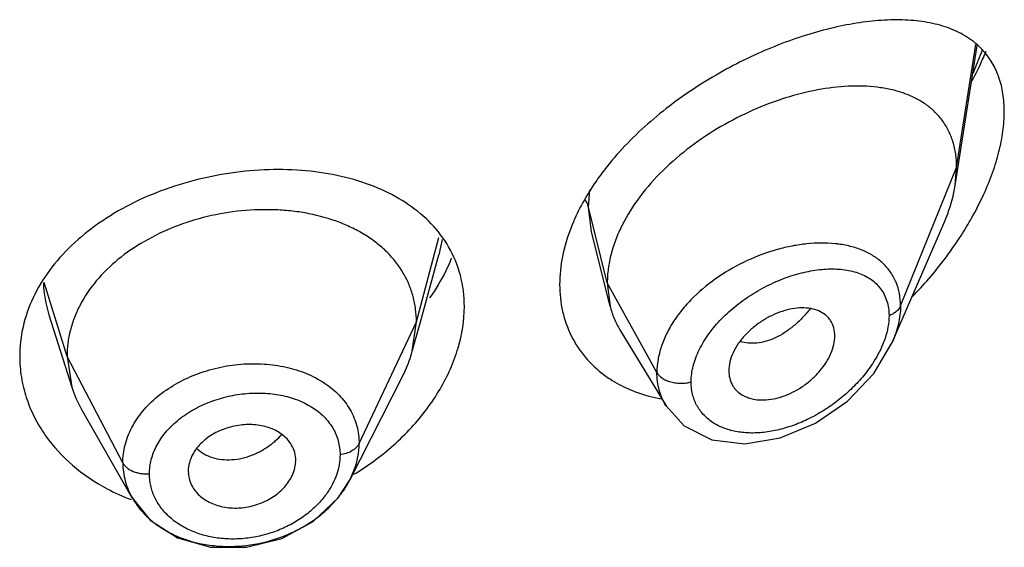
# Model space of a CAD drawing. Units: inches. Extents: x 0.1 to 21.8, y 4.4 to 14.1.
# Drawn here: x 20.6 to 21, y 11.4 to 11.6 of the extents above; entities that cross this region are included whole.
import ezdxf

# ---------------------------------------------------------------- set-up
doc = ezdxf.new("R2010")
doc.units = ezdxf.units.IN
doc.header["$LTSCALE"] = 1.21
doc.header["$MEASUREMENT"] = 0
doc.layers.get('0').update_dxf_attribs({"linetype": 'CONTINUOUS'})

msp = doc.modelspace()

# ---------------------------------------------------------------- linework, layer by layer
at = {"color": 9, "linetype": 'CONTINUOUS'}
for p, q in [((20.9351923427, 11.5060248811), (20.9412204701, 11.5447616777)), ((20.9175127737, 11.4625445515), (20.9351923427, 11.5060248811)), ((20.8192676416, 11.4936059749), (20.8196614606, 11.4990216622)), ((20.8251923427, 11.4697873471), (20.8192676571, 11.4936059124)), ((20.8201836649, 11.4858059328), (20.8192676571, 11.4936059124)), ((20.7650923439, 11.4575220326), (20.7722063611, 11.4840356375)), ((20.773201804, 11.4833913862), (20.7721606573, 11.4786224102)), ((20.655092344, 11.4466719071), (20.647950327, 11.469927054)), ((20.8408217184, 11.4416192652), (20.8251923427, 11.4697873471)), ((20.7470573292, 11.41924414), (20.7650923441, 11.4575220331)), ((20.672667241, 11.4131827297), (20.6550923441, 11.4466719069))]:
    msp.add_line(p, q, dxfattribs=at)
at = {"color": 7, "linetype": 'CONTINUOUS'}
for p, q in [((20.9347380266, 11.5004422097), (20.9416476118, 11.5443998348)), ((20.9347380266, 11.5004422097), (20.9351923427, 11.5060248811)), ((20.8260827338, 11.4624550296), (20.8201836649, 11.4858059328)), ((20.9149159586, 11.4510490496), (20.9311593885, 11.4884930161)), ((20.7662371119, 11.4570953598), (20.7721586586, 11.4786205398)), ((20.8251923427, 11.4697873471), (20.8260827338, 11.4624550296)), ((20.6493800342, 11.4597763013), (20.6565981751, 11.4369389439)), ((20.7638102107, 11.4482717966), (20.7662371119, 11.4570953598)), ((20.7638102119, 11.4482718012), (20.7650923439, 11.4575220326)), ((20.8291856066, 11.4550139445), (20.8436850531, 11.4310963683)), ((20.6550923441, 11.4466719068), (20.6565981723, 11.4369389527)), ((20.8634588633, 11.4421220678), (20.8636152689, 11.4404343524)), ((20.7442150048, 11.4079655153), (20.7607061767, 11.440322073)), ((20.6595530789, 11.4302144396), (20.6756553553, 11.4021097047)), ((20.7270749179, 11.4133518065), (20.7271027421, 11.4139256117)), ((20.6932635506, 11.4105841273), (20.6932976689, 11.4099828852)), ((20.7442174547, 11.4079728911), (20.7455301579, 11.4109685266))]:
    msp.add_line(p, q, dxfattribs=at)
for points in [[(20.8436939493, 11.4310810281), (20.8493777424, 11.424786356), (20.8580565437, 11.4204695614), (20.8684726856, 11.4191995448), (20.8796637457, 11.4210004329), (20.8907585224, 11.4256276393), (20.9008558563, 11.4326172729), (20.909108953, 11.441292616), (20.9149090676, 11.4510330481)], [(20.6756618405, 11.402098905), (20.681319036, 11.3951519473), (20.6898684351, 11.3896495372), (20.7002719748, 11.3867076508), (20.7115540031, 11.3866242885), (20.7226779861, 11.3894081133), (20.7326033672, 11.3947665481), (20.7404622615, 11.4021722877), (20.7442149038, 11.407965691)]]:
    msp.add_lwpolyline(points, dxfattribs=at)
at = {"color": 9, "linetype": 'CONTINUOUS'}
for centre, radius, start, end in [((20.8446079045, 11.5783560269), 0.1048101269, 336.6267775693, 340.3291243667), ((20.8365531622, 11.5817181657), 0.1135377747, 336.0560326158, 336.6818977682), ((20.8932273145, 11.4458885455), 0.0364056192, 82.2137773099, 84.1611956711), ((20.684655073, 11.4709391172), 0.0370012776, 181.8286747955, 197.554901098), ((20.7044553406, 11.4388232835), 0.0247827034, 311.1730176823, 317.4595947065), ((20.7038157508, 11.4395473939), 0.0257488243, 307.760763376, 311.1835384003)]:
    msp.add_arc(centre, radius, start, end, dxfattribs=at)
at = {"color": 7, "linetype": 'CONTINUOUS'}
for centre, radius, start, end in [((20.8426076389, 11.5451666072), 0.11177611, 327.3006348335, 329.0064830962), ((20.8363428844, 11.5492850964), 0.1192729692, 322.7259664261, 327.261549973), ((20.721606813, 11.5002406301), 0.0591171945, 336.296653098, 337.4494073671), ((20.830585797, 11.5537479864), 0.1265570271, 315.7434351004, 322.6966824344), ((20.6892533793, 11.4472768906), 0.0342525255, 197.5667077731, 209.8768767562), ((20.7004306853, 11.4839041968), 0.086874227, 301.2008126279, 306.1407316876), ((20.6979281854, 11.4620506596), 0.064533448, 242.078678183, 249.4401152194)]:
    msp.add_arc(centre, radius, start, end, dxfattribs=at)
for points, knots in [([(20.9437755697, 11.5425971859), (20.9424448102, 11.5441042279), (20.9393439782, 11.546807556), (20.9337914492, 11.5497110141), (20.9275212653, 11.5515762895), (20.9206521611, 11.5525051131), (20.9132711444, 11.5525773932), (20.9054553701, 11.5518467764), (20.897278646, 11.5503497297), (20.8857535384, 11.5472982276), (20.871004231, 11.5416295358), (20.8537504803, 11.5322356958), (20.8376592002, 11.5202757772), (20.8283244896, 11.5105628715), (20.8242818989, 11.5053240645)], [0, 0, 0, 0, 0.0442056387, 0.0893443363, 0.1367930216, 0.1873215029, 0.2412765257, 0.2987486327, 0.3596651221, 0.4238400575, 0.5606762415, 0.7059259703, 0.8545043233, 1, 1, 1, 1]), ([(20.9443691624, 11.5425604837), (20.9440417363, 11.5417727585), (20.9426782993, 11.5386071567), (20.9411604447, 11.5355086316), (20.9399447329, 11.533217754)], [0, 0, 0, 0, 0.2475138157, 1, 1, 1, 1]), ([(20.9501923427, 11.5236377901), (20.9501923427, 11.5255267349), (20.9499417655, 11.5291684167), (20.9487093855, 11.5343111654), (20.9466750843, 11.5388300462), (20.9448036965, 11.5414328655), (20.9437755697, 11.5425971859)], [0, 0, 0, 0, 0.2772004105, 0.5332129313, 0.7720576196, 1, 1, 1, 1]), ([(20.9351923427, 11.5060248811), (20.9351923427, 11.5074473106), (20.9350089488, 11.5102214839), (20.9341292267, 11.5141973079), (20.9326720253, 11.5178145737), (20.9306741021, 11.5210306771), (20.9281836651, 11.5238199954), (20.9252552589, 11.5261732917), (20.9219417202, 11.5280947358), (20.9182907803, 11.5295954607), (20.9143443803, 11.5306902727), (20.9086180998, 11.5316465081), (20.9008824314, 11.5318350443), (20.8911722338, 11.5306364273), (20.881076877, 11.5280776364), (20.8708603199, 11.5242121941), (20.8608175045, 11.5190908286), (20.8512891852, 11.5127917428), (20.8426543728, 11.5054308083), (20.8353272464, 11.4971884663), (20.8305475112, 11.4896690477), (20.8277916509, 11.4834710279), (20.826308427, 11.4788774062), (20.8254032612, 11.4743150986), (20.8251923427, 11.4712768502), (20.8251923427, 11.4697873471)], [0, 0, 0, 0, 0.0276549105, 0.0538362463, 0.0788469818, 0.1031074782, 0.1270776251, 0.1511986512, 0.1758422987, 0.2012924408, 0.2277375535, 0.2552983357, 0.3139944864, 0.3774051559, 0.4449876879, 0.5159932019, 0.5893478623, 0.663715562, 0.7375691989, 0.8093211514, 0.877391506, 0.9097783948, 0.9409912666, 0.9710410453, 1, 1, 1, 1]), ([(20.9437562049, 11.4976989428), (20.9447579744, 11.4998951166), (20.9465541244, 11.5042783247), (20.9485983737, 11.5109043976), (20.9498760968, 11.5173480118), (20.9501923427, 11.5215910629), (20.9501923427, 11.5236377901)], [0, 0, 0, 0, 0.2690926911, 0.52734915, 0.7718346329, 1, 1, 1, 1]), ([(20.7752124856, 11.4811532178), (20.7737038392, 11.4837475848), (20.7699536809, 11.4886687742), (20.7626703492, 11.4947356245), (20.7539183683, 11.4994968897), (20.7439647459, 11.5029206987), (20.7330670075, 11.5049718397), (20.7215081148, 11.5056478242), (20.70959271, 11.5049376296), (20.6976465351, 11.5028647744), (20.6860185728, 11.4994484134), (20.6750536764, 11.4947572868), (20.6651042371, 11.4888489952), (20.6564611835, 11.4818749871), (20.6493991429, 11.4739700906), (20.644144947, 11.4653060949), (20.6409339264, 11.4561026159), (20.6401923427, 11.4497490564), (20.6401923427, 11.4466267915)], [0, 0, 0, 0, 0.0523836452, 0.106811293, 0.1643097133, 0.2253271081, 0.2898130871, 0.3572725823, 0.4269295693, 0.4977076464, 0.5684580822, 0.6380026406, 0.7053360706, 0.7698060884, 0.8311031687, 0.8894495577, 0.945501906, 1, 1, 1, 1]), ([(20.8242818989, 11.5053240645), (20.8231712726, 11.5038848002), (20.8190617871, 11.4982137702), (20.8156662281, 11.491997673), (20.8137798487, 11.4871660304)], [0, 0, 0, 0, 0.2595308388, 1, 1, 1, 1]), ([(20.9311593885, 11.4884930161), (20.9315906984, 11.4894872309), (20.9331445561, 11.4933496718), (20.9342597469, 11.4973994602), (20.9347380266, 11.5004422097)], [0, 0, 0, 0, 0.2602734768, 1, 1, 1, 1]), ([(20.9384249787, 11.4876084962), (20.9389203542, 11.4884333189), (20.9408364316, 11.4917209426), (20.9425763238, 11.495112296), (20.9437562049, 11.4976989428)], [0, 0, 0, 0, 0.2528518715, 1, 1, 1, 1]), ([(20.7650923314, 11.4575219858), (20.7650923314, 11.4588705701), (20.764930929, 11.461545688), (20.764150104, 11.465486452), (20.7628482216, 11.4692920788), (20.7604122763, 11.4741789829), (20.7569393692, 11.4785776833), (20.7527069821, 11.4823182245), (20.7490927071, 11.484841938), (20.7450987497, 11.4870433675), (20.7392182449, 11.4895814466), (20.7328183373, 11.4913650965), (20.7260976906, 11.492399238), (20.71902122, 11.4929473474), (20.7099866284, 11.4926743303), (20.6992545026, 11.4908654021), (20.6889455177, 11.4876577016), (20.6794420445, 11.483131596), (20.6710786097, 11.4774368057), (20.664187575, 11.4707125232), (20.6598211657, 11.4643423964), (20.6573731347, 11.4589839588), (20.6560637142, 11.4549357751), (20.6552653335, 11.4508243794), (20.6550923565, 11.4480557181), (20.6550923565, 11.4466718665)], [0, 0, 0, 0, 0.0267291794, 0.0529419281, 0.0793939236, 0.106204503, 0.1608884012, 0.1890301198, 0.2179968163, 0.2480638135, 0.2792667981, 0.3447891187, 0.3789906594, 0.4139485127, 0.4853471606, 0.5575057446, 0.6290284172, 0.6986499522, 0.7653942903, 0.8286651007, 0.8884434996, 0.9171957847, 0.9451964194, 0.9725718157, 1, 1, 1, 1]), ([(20.8137798487, 11.4871660304), (20.8126366378, 11.4842378887), (20.8108558882, 11.478365493), (20.8101923427, 11.4722510505), (20.8101923427, 11.4692908863)], [0, 0, 0, 0, 0.5150103184, 1, 1, 1, 1]), ([(20.7801923427, 11.4623150972), (20.7801923427, 11.4656253499), (20.779372689, 11.4722091972), (20.7768421706, 11.4783507048), (20.7752124856, 11.4811532178)], [0, 0, 0, 0, 0.5052156124, 1, 1, 1, 1]), ([(20.7757368285, 11.4764754431), (20.7753057209, 11.4754934111), (20.7734351267, 11.4715258461), (20.7711531069, 11.467755646), (20.7692479791, 11.4650455029)], [0, 0, 0, 0, 0.2445679868, 1, 1, 1, 1]), ([(20.8101923427, 11.4692908863), (20.8101923427, 11.466452651), (20.8107754699, 11.4608577108), (20.8135468966, 11.4529912587), (20.8180722206, 11.4461304747), (20.8220827528, 11.4424180753), (20.8242675457, 11.4408043885)], [0, 0, 0, 0, 0.2585333937, 0.5074168226, 0.75259007, 1, 1, 1, 1]), ([(20.7516665512, 11.4137471062), (20.755935851, 11.4168663249), (20.7637384667, 11.4237419909), (20.7728622762, 11.4358427827), (20.7787028248, 11.4488368921), (20.7801923427, 11.4579496204), (20.7801923427, 11.4623150972)], [0, 0, 0, 0, 0.2724229694, 0.5319424691, 0.7750767123, 1, 1, 1, 1]), ([(20.8260827338, 11.4624550296), (20.8264145393, 11.4611412256), (20.827265293, 11.4585724669), (20.8284910253, 11.4561596522), (20.8291856066, 11.4550139445)], [0, 0, 0, 0, 0.502828761, 1, 1, 1, 1]), ([(20.8968554098, 11.4531068375), (20.8968554098, 11.4539741364), (20.8966450502, 11.4556665398), (20.8957908257, 11.4576017765), (20.8947990894, 11.4588816821), (20.8936173177, 11.4599968466), (20.8917861263, 11.4610751074), (20.8892233443, 11.4617971871), (20.8863775715, 11.4619933126), (20.8833368689, 11.4616840384), (20.8801908357, 11.460883265), (20.8770405599, 11.4596070579), (20.8739831477, 11.457906687), (20.8711202702, 11.4558310521), (20.8685572055, 11.4534299939), (20.8664077328, 11.4507652098), (20.8647621151, 11.4479312895), (20.8637250506, 11.4450344326), (20.8634589297, 11.4430646706), (20.8634589295, 11.4421216744)], [0, 0, 0, 0, 0.0539112465, 0.1045291407, 0.1293116784, 0.1541629785, 0.205173818, 0.2595431146, 0.318265793, 0.3814702171, 0.4487528781, 0.5193871931, 0.5921656248, 0.6656966043, 0.7386570098, 0.8098327518, 0.8777822427, 0.941383416, 1, 1, 1, 1]), ([(20.8636024063, 11.4404284061), (20.8637410914, 11.4396291258), (20.8641054037, 11.4384563306), (20.8649040987, 11.4370618926), (20.865891823, 11.4358100365), (20.8671527002, 11.4347785223), (20.868596938, 11.4340075675), (20.8702102601, 11.4333886334), (20.8724469904, 11.4329485048), (20.875307734, 11.4329271256), (20.8783045591, 11.4333884211), (20.8813454928, 11.4343267494), (20.8843372809, 11.4357170255), (20.8871996138, 11.4375019021), (20.8898501109, 11.4396313753), (20.8922024606, 11.4420532329), (20.8941670408, 11.4446999331), (20.895665678, 11.4474827505), (20.8966099127, 11.4502966644), (20.8968554098, 11.4521977895), (20.8968554098, 11.4531067971)], [0, 0, 0, 0, 0.0516883072, 0.0769484827, 0.1020946161, 0.1529654912, 0.1792235804, 0.2062091575, 0.2628032968, 0.3233377552, 0.3876500287, 0.4552442366, 0.5254362594, 0.5972726878, 0.6696654321, 0.7415488799, 0.8118087166, 0.8790401504, 0.9420811905, 1, 1, 1, 1]), ([(20.6401923427, 11.4466267915), (20.6401923427, 11.4444566224), (20.6405482237, 11.4400861065), (20.6421145151, 11.4336573759), (20.6446886923, 11.4274468724), (20.6470312159, 11.4235769276), (20.6483440941, 11.4217174567)], [0, 0, 0, 0, 0.2447316603, 0.4920178961, 0.7433063186, 1, 1, 1, 1]), ([(20.7607061701, 11.4403220454), (20.7610379981, 11.4409730944), (20.7622688645, 11.4435410577), (20.7632488806, 11.446230827), (20.7638102056, 11.448271778)], [0, 0, 0, 0, 0.2566262458, 1, 1, 1, 1]), ([(20.8242675457, 11.4408043885), (20.8248507373, 11.4403736434), (20.8272649452, 11.4386980794), (20.8298716449, 11.4373036382), (20.8318983256, 11.4364154272)], [0, 0, 0, 0, 0.2467908802, 1, 1, 1, 1]), ([(20.8318983256, 11.4364154272), (20.8327087464, 11.436060253), (20.8360583263, 11.4347152147), (20.8395675701, 11.433778063), (20.8422457871, 11.4332842341)], [0, 0, 0, 0, 0.2452286909, 1, 1, 1, 1]), ([(20.7258079454, 11.4187281633), (20.7254879264, 11.4192880513), (20.7247287857, 11.420366431), (20.7232982261, 11.4217814092), (20.7215834482, 11.4229788154), (20.7196219949, 11.4239297337), (20.7174637096, 11.4246322859), (20.7143487882, 11.4252332285), (20.7102320413, 11.4252980137), (20.7061609642, 11.4244375228), (20.703057798, 11.4232511671), (20.7008789082, 11.422133961), (20.6988961159, 11.4208068782), (20.6966345681, 11.4188212487), (20.6952814052, 11.4170217524), (20.6946109395, 11.4157444044)], [0, 0, 0, 0, 0.0527984815, 0.1072711486, 0.1639546787, 0.2232353275, 0.2850978041, 0.3492524413, 0.4824352085, 0.6190359072, 0.6871151028, 0.7540169701, 0.819095682, 0.8818904993, 1, 1, 1, 1]), ([(20.6483440941, 11.4217174567), (20.6507543397, 11.4183037496), (20.6566315706, 11.4119179086), (20.6638214616, 11.4070915962), (20.6677098393, 11.4050294577)], [0, 0, 0, 0, 0.4870332398, 1, 1, 1, 1]), ([(20.7271027332, 11.4139254482), (20.7271027335, 11.414761627), (20.7268778685, 11.4164415913), (20.7262228425, 11.4180022817), (20.7258079454, 11.4187281633)], [0, 0, 0, 0, 0.5000270171, 1, 1, 1, 1]), ([(20.7455301579, 11.4109685266), (20.7460251686, 11.4123117513), (20.7467854479, 11.4150388928), (20.747056004, 11.4178596642), (20.7470573292, 11.41924414)], [0, 0, 0, 0, 0.5083552872, 1, 1, 1, 1]), ([(20.6946109395, 11.4157444044), (20.6941856059, 11.4149340736), (20.6935141463, 11.4132560998), (20.6932635569, 11.4114596643), (20.6932635572, 11.4105840061)], [0, 0, 0, 0, 0.5110329696, 1, 1, 1, 1]), ([(20.672667241, 11.4131827297), (20.6726667535, 11.4112701671), (20.6731794184, 11.4073961723), (20.6746923546, 11.4037972708), (20.675657718, 11.4021106066)], [0, 0, 0, 0, 0.4960026996, 1, 1, 1, 1]), ([(20.725795577, 11.4087896339), (20.7261626367, 11.4095145814), (20.7267571604, 11.4109992754), (20.7270396607, 11.4125775836), (20.7270856389, 11.4133524864)], [0, 0, 0, 0, 0.5114270671, 1, 1, 1, 1]), ([(20.6932826965, 11.4099809658), (20.693330572, 11.4092269737), (20.6936094014, 11.4077171569), (20.6942241497, 11.406312396), (20.6946029934, 11.4056490199)], [0, 0, 0, 0, 0.4972291315, 1, 1, 1, 1]), ([(20.6946029934, 11.4056490199), (20.6949290846, 11.4050780163), (20.6957001324, 11.4039763812), (20.6971492169, 11.4025242255), (20.6988861237, 11.4012901347), (20.7008714486, 11.400305591), (20.7030529714, 11.3995748792), (20.7061880362, 11.3989485944), (20.7103197472, 11.3988774988), (20.7143856353, 11.3997912656), (20.7174614937, 11.4010378252), (20.7196163645, 11.4022064015), (20.721573655, 11.4035876837), (20.7238058, 11.405644922), (20.7251362641, 11.4074874825), (20.725795577, 11.4087896339)], [0, 0, 0, 0, 0.0534035804, 0.10853315, 0.1658444147, 0.2256539983, 0.2878692537, 0.3521451282, 0.4847627756, 0.6200301917, 0.6874648854, 0.7538742191, 0.8186829998, 0.881462231, 1, 1, 1, 1]), ([(20.6756625431, 11.4021021802), (20.6763877698, 11.4008362694), (20.6781042033, 11.398391506), (20.6813178723, 11.3951607265), (20.6851393241, 11.3923766441), (20.691021053, 11.3892974697), (20.6976906725, 11.3874344492), (20.704684956, 11.3868004793), (20.7119307324, 11.3870009456), (20.7191257621, 11.3884686955), (20.7258777442, 11.3911208409), (20.7306037986, 11.3936408561), (20.7348926328, 11.396644631), (20.7386595879, 11.4000616557), (20.7418148606, 11.4038254151), (20.7435006249, 11.4065660565), (20.7442132314, 11.4079645993)], [0, 0, 0, 0, 0.0539107554, 0.1097052244, 0.1676807233, 0.2279129522, 0.3543257813, 0.4201349894, 0.4869996141, 0.6216562156, 0.6886368366, 0.7546103862, 0.8190810209, 0.8816446713, 0.9419988295, 1, 1, 1, 1])]:
    msp.add_open_spline(points, degree=3, knots=knots, dxfattribs=at)
at = {"color": 9, "linetype": 'CONTINUOUS'}
for points, knots in [([(20.8192676571, 11.4936060795), (20.819218996, 11.493801708), (20.8189706665, 11.4946306758), (20.8185650521, 11.4954098595), (20.8181919966, 11.4959579389)], [0, 0, 0, 0, 0.2331638611, 1, 1, 1, 1]), ([(20.8969308607, 11.4821052938), (20.893990245, 11.4824066419), (20.8894232373, 11.4823425837), (20.8833373801, 11.4814379526), (20.8769556517, 11.4799240706), (20.8690348931, 11.4769816717), (20.8601271719, 11.4719707112), (20.8534969024, 11.4666181369), (20.8489877304, 11.4617361469), (20.8461230174, 11.4578965019), (20.8438152966, 11.4538998787), (20.8421134244, 11.4498139037), (20.8410696772, 11.445711839), (20.840821272, 11.4429608805), (20.8408217184, 11.4416192652)], [0, 0, 0, 0, 0.1167117962, 0.1787379734, 0.2427884894, 0.3753716025, 0.5108249057, 0.644732048, 0.7097870428, 0.7728282177, 0.8334795106, 0.8915512234, 0.9470292702, 1, 1, 1, 1]), ([(20.9175127737, 11.4625445515), (20.9175120539, 11.4638373455), (20.9172893188, 11.4663722938), (20.9162449728, 11.4699738452), (20.9145086513, 11.4731831541), (20.9121581737, 11.4759373911), (20.9092668976, 11.4782030415), (20.9065030213, 11.4796628873), (20.9041096967, 11.4805902811), (20.9015354868, 11.4813773432), (20.8995246254, 11.4817717485), (20.8981594508, 11.4819585211)], [0, 0, 0, 0, 0.1284329786, 0.2511205474, 0.3700078962, 0.4881523434, 0.6083082813, 0.7327679302, 0.7971503735, 0.8631129785, 1, 1, 1, 1]), ([(20.8515910825, 11.4386434042), (20.8515911847, 11.4403175843), (20.8520929723, 11.4438183302), (20.8536893392, 11.4480114504), (20.8555123773, 11.4513252775), (20.8577483307, 11.454675045), (20.8604329323, 11.4578246041), (20.8634673891, 11.4607297524), (20.8667532545, 11.463494585), (20.8711693933, 11.4665736503), (20.876797853, 11.4696103299), (20.8825830996, 11.4719357576), (20.8883569564, 11.4734981184), (20.8939604972, 11.4742524392), (20.8992416711, 11.4741541399), (20.904045465, 11.4731470099), (20.9075534352, 11.4714562178), (20.9098502998, 11.4696084693), (20.9112927335, 11.4679927078), (20.9124398943, 11.4661370726), (20.9132766821, 11.4640679113), (20.9137874272, 11.4618113289), (20.9138970666, 11.4602410465), (20.9138971217, 11.4594386368)], [0, 0, 0, 0, 0.0572400863, 0.1194597522, 0.1523960264, 0.1864097162, 0.2570205116, 0.2932957736, 0.3299706219, 0.403752953, 0.476901302, 0.5481797362, 0.6164645966, 0.6808929574, 0.740871065, 0.7962044153, 0.8475224623, 0.8721942268, 0.8966046807, 0.9212088352, 0.9464110044, 0.9725656767, 1, 1, 1, 1]), ([(20.8890481244, 11.4616058222), (20.8882636573, 11.460609195), (20.8866212315, 11.4587210296), (20.883933829, 11.456207333), (20.8811079576, 11.4541022411), (20.8781969538, 11.4524685079), (20.8752625071, 11.451359613), (20.8723820047, 11.4507818315), (20.8696257311, 11.4507450286), (20.8678758275, 11.4511011617), (20.8670632401, 11.4513757998)], [0, 0, 0, 0, 0.148089871, 0.2916156567, 0.428877277, 0.5585522345, 0.6800960293, 0.7936651267, 0.8998498671, 1, 1, 1, 1]), ([(20.9175127736, 11.4625445424), (20.9172211761, 11.461827401), (20.9164013104, 11.4608729726), (20.9150641337, 11.4599600789), (20.9142946615, 11.4595923749), (20.9138971258, 11.459438631)], [0, 0, 0, 0, 0.4774207546, 0.7371455124, 1, 1, 1, 1]), ([(20.9175127737, 11.4625445426), (20.9175138171, 11.460649459), (20.9170083849, 11.4566950049), (20.9157339783, 11.4529333601), (20.9149166682, 11.4510497351)], [0, 0, 0, 0, 0.4799645065, 1, 1, 1, 1]), ([(20.9138971053, 11.4594386305), (20.9138970218, 11.4582704531), (20.9136525727, 11.4558457244), (20.9130304906, 11.4534954706), (20.9126313498, 11.4523065572)], [0, 0, 0, 0, 0.4822592024, 1, 1, 1, 1]), ([(20.9126313498, 11.4523065572), (20.9124045579, 11.4516310162), (20.9113577894, 11.4488598398), (20.9099192587, 11.4462445809), (20.9086812463, 11.444368465)], [0, 0, 0, 0, 0.2407113516, 1, 1, 1, 1]), ([(20.672667241, 11.4131827296), (20.6726665197, 11.4150700653), (20.673171132, 11.4189330226), (20.6753571502, 11.4244755622), (20.6788582732, 11.4296429417), (20.6835421441, 11.4342382901), (20.6892099942, 11.4381176971), (20.6956422626, 11.4411690443), (20.7026042858, 11.4432780591), (20.7098334604, 11.444381368), (20.7170586197, 11.4444458031), (20.7240141174, 11.4434789198), (20.729452983, 11.4418024802), (20.7334125363, 11.4399502102), (20.7361235114, 11.4383501396), (20.7385871524, 11.4365331903), (20.7414689073, 11.4338753334), (20.7438261502, 11.4307988512), (20.745498249, 11.4274134048), (20.7463949053, 11.4247680525), (20.7469370908, 11.422031935), (20.7470574612, 11.4201741056), (20.7470573292, 11.41924414)], [0, 0, 0, 0, 0.0549115454, 0.1119289539, 0.1718725956, 0.2351769973, 0.3017273008, 0.370800951, 0.4415139183, 0.5126291755, 0.582855851, 0.6510019728, 0.7161868052, 0.7475411845, 0.7780190044, 0.807628892, 0.8364218463, 0.8919230697, 0.9190631733, 0.9460156511, 0.9729428941, 1, 1, 1, 1]), ([(20.9086812463, 11.444368465), (20.9077178775, 11.4429085511), (20.9055845193, 11.4400783555), (20.9019176888, 11.4361949424), (20.8978368847, 11.4326871543), (20.8934449845, 11.4296175015), (20.8888325997, 11.4270404623), (20.8840910737, 11.4249985839), (20.879308166, 11.4235348668), (20.874577825, 11.4226799607), (20.8699961775, 11.4224650702), (20.8656683023, 11.4229139051), (20.8617005612, 11.424028983), (20.8582161833, 11.4258225089), (20.8557971941, 11.4278690667), (20.8542510266, 11.4297818766), (20.8529688357, 11.4318740954), (20.8518702271, 11.4348340881), (20.8515912073, 11.4373598832), (20.8515911, 11.4386434092)], [0, 0, 0, 0, 0.0714909427, 0.1444648975, 0.217913499, 0.2910495369, 0.3631106452, 0.4334935113, 0.5016598974, 0.5671107991, 0.6294639941, 0.6885092898, 0.7442086002, 0.7969457921, 0.847501649, 0.8723778232, 0.8972239103, 0.9475391214, 1, 1, 1, 1]), ([(20.8408217183, 11.4416192892), (20.8412023813, 11.4409332381), (20.8419564187, 11.4401771984), (20.8430296576, 11.4394996337), (20.8439398843, 11.4390328461), (20.8452134137, 11.438572987), (20.8468504529, 11.4382604768), (20.848516066, 11.4381680216), (20.8501078471, 11.438296272), (20.8511177749, 11.4385089455), (20.8515910781, 11.4386434214)], [0, 0, 0, 0, 0.1980848471, 0.2577025518, 0.3209507232, 0.4558783949, 0.5979432365, 0.7402696755, 0.8757748633, 1, 1, 1, 1]), ([(20.8436842322, 11.4310972413), (20.8432152366, 11.4318703445), (20.8423826508, 11.4334909203), (20.8414846941, 11.4360860056), (20.8409410447, 11.4388138556), (20.8408217252, 11.4406791856), (20.8408217183, 11.4416192892)], [0, 0, 0, 0, 0.2458741973, 0.4934572825, 0.7443733306, 1, 1, 1, 1]), ([(20.6810454721, 11.4097097269), (20.6810454543, 11.4112207112), (20.6814578933, 11.4143129711), (20.6832214871, 11.4187554578), (20.6860553079, 11.4229003191), (20.6898227555, 11.4266198035), (20.6943886917, 11.429778122), (20.6995624544, 11.4322919597), (20.7051566524, 11.4340700336), (20.7109621167, 11.435070003), (20.7167713039, 11.4352488901), (20.7223741808, 11.4346119989), (20.7275683049, 11.4331565423), (20.7321696037, 11.4309212013), (20.7359914209, 11.4279425607), (20.7388810454, 11.4243185333), (20.7406657584, 11.4201591651), (20.74105597, 11.4171865408), (20.7410559558, 11.4157036256)], [0, 0, 0, 0, 0.0547942798, 0.111700795, 0.1718450911, 0.2355663199, 0.3026391248, 0.3722845826, 0.4434080136, 0.5148090316, 0.5852386285, 0.6534753893, 0.7185222612, 0.7799381672, 0.8378219246, 0.892813993, 0.9462236154, 1, 1, 1, 1]), ([(20.6960599089, 11.4175668994), (20.696390325, 11.4172621402), (20.6970952771, 11.416685955), (20.6986671082, 11.415687905), (20.7009127577, 11.4147570029), (20.7038750232, 11.4141655386), (20.7070410034, 11.4140985472), (20.7103078164, 11.4145763785), (20.7135597123, 11.4156184176), (20.7166967082, 11.4171558857), (20.7186510725, 11.4184686768), (20.7195834503, 11.4191910287)], [0, 0, 0, 0, 0.0529292681, 0.1068994539, 0.2188077628, 0.3367993797, 0.4606882321, 0.5898854783, 0.7237702734, 0.8611181032, 1, 1, 1, 1]), ([(20.7470573292, 11.41924414), (20.746837309, 11.4187771644), (20.7461549534, 11.4178751562), (20.7447386864, 11.4168172268), (20.7429823333, 11.4160785604), (20.7417066167, 11.4157920723), (20.7410559579, 11.4157036259)], [0, 0, 0, 0, 0.21446553, 0.4595893052, 0.7271912871, 1, 1, 1, 1]), ([(20.7410559872, 11.4157036299), (20.7410559889, 11.4146869488), (20.74087115, 11.4126191477), (20.7403513908, 11.410611358), (20.740014184, 11.4096191941)], [0, 0, 0, 0, 0.4924390274, 1, 1, 1, 1]), ([(20.672667241, 11.4131827296), (20.6728086663, 11.4129132421), (20.6731821811, 11.4123786183), (20.6742044296, 11.4113788024), (20.6755692001, 11.410583138), (20.6771415844, 11.4100664347), (20.6784356355, 11.409803799), (20.6797462677, 11.409677288), (20.6806190554, 11.4096822522), (20.68104547, 11.4097097267)], [0, 0, 0, 0, 0.0960251882, 0.2038724508, 0.4495276634, 0.585178591, 0.7252567523, 0.8651802248, 1, 1, 1, 1]), ([(20.7367401317, 11.403369558), (20.7358774469, 11.4021726553), (20.7339178766, 11.3998690151), (20.7304525895, 11.3968310708), (20.7264897246, 11.3942139412), (20.7221379371, 11.3920807549), (20.7175028933, 11.3904983586), (20.7127046008, 11.3894971902), (20.7086481365, 11.3891766013), (20.7054327606, 11.3892367685), (20.7023009209, 11.3895011556), (20.6985190632, 11.3902076775), (20.6942699342, 11.3916627636), (20.6904463953, 11.3936687472), (20.6871578084, 11.3961863016), (20.6844887047, 11.3991337952), (20.6825173071, 11.402434469), (20.6813138466, 11.4059996703), (20.6810454253, 11.4084769931), (20.6810454401, 11.4097097249)], [0, 0, 0, 0, 0.0625435142, 0.1276196905, 0.1947459938, 0.2632735651, 0.3325177531, 0.4018213403, 0.47053647, 0.5044934009, 0.5380619828, 0.6036923862, 0.667007606, 0.7277703638, 0.7859313047, 0.841668762, 0.8953433064, 0.9477433595, 1, 1, 1, 1]), ([(20.740014184, 11.4096191941), (20.7396427703, 11.4085263834), (20.7386992346, 11.4063531436), (20.7374441705, 11.4043463527), (20.7367401317, 11.403369558)], [0, 0, 0, 0, 0.4894259144, 1, 1, 1, 1])]:
    msp.add_open_spline(points, degree=3, knots=knots, dxfattribs=at)

doc.saveas('drawing.dxf')
